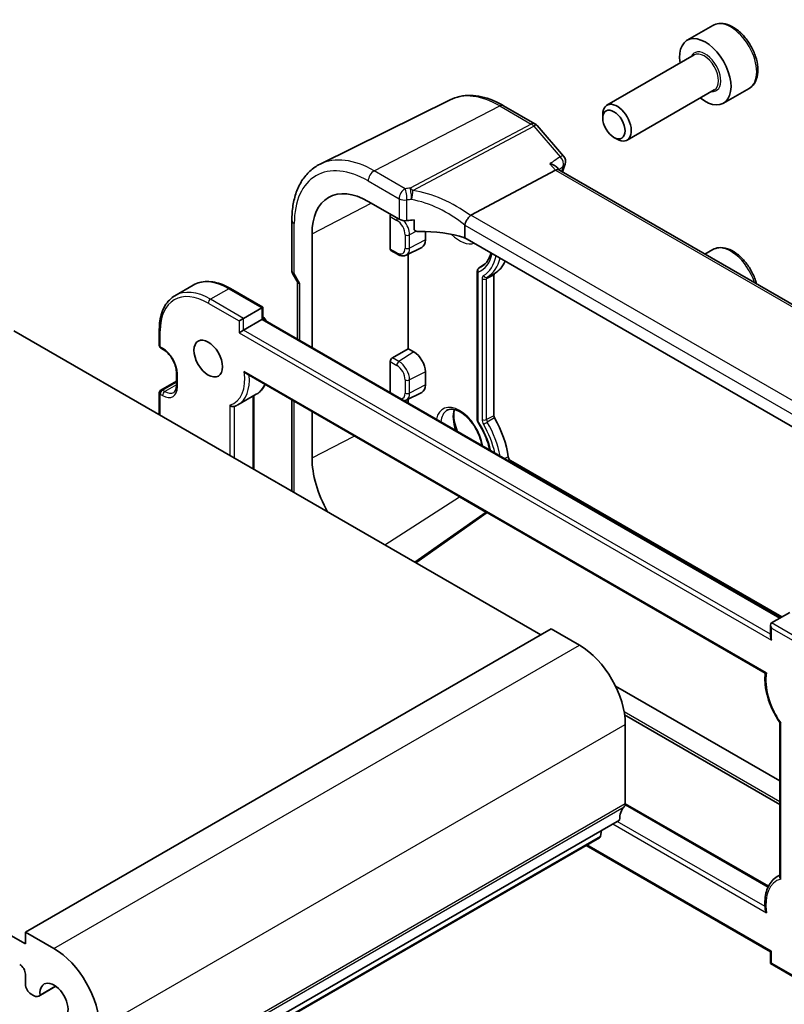
# Model space of a CAD drawing. Units: millimetres. Extents: x 14 to 2205, y 8 to 430.
# Drawn here: x 285 to 332, y 151 to 212 of the extents above; entities that cross this region are included whole.
import ezdxf

# ---------------------------------------------------------------- set-up
doc = ezdxf.new("R2010")
doc.units = ezdxf.units.MM
doc.layers.add('Visible (ISO)', color=7, linetype='Continuous', lineweight=35)
doc.layers.add('Visible Narrow (ISO)', color=7, linetype='Continuous', lineweight=25)

msp = doc.modelspace()

# ---------------------------------------------------------------- linework, layer by layer
at = {"layer": 'Visible (ISO)'}
for p, q in [((328.0651, 211.3128), (326.4741, 210.3942)), ((326.9034, 209.4874), (321.5124, 206.3749)), ((328.1534, 207.3223), (322.7624, 204.2099)), ((330.3151, 207.4157), (328.7241, 206.4971)), ((311.8124, 206.7116), (303.7569, 202.7259)), ((315.1212, 206.3448), (317.0583, 205.2264)), ((321.2535, 205.5773), (321.2535, 205.8027)), ((317.1863, 205.1207), (318.8256, 203.2278)), ((321.9422, 204.3845), (322.1374, 204.2718)), ((318.5541, 202.3643), (318.4108, 202.5298)), ((313.0954, 199.5648), (318.3331, 202.3436)), ((347.0004, 185.9409), (318.5403, 202.3723)), ((306.7394, 200.4189), (308.6513, 199.3151)), ((308.0981, 197.4701), (308.0981, 199.4813)), ((302.0158, 199.2491), (302.0158, 196.1135)), ((309.5823, 198.6966), (309.5823, 199.2684)), ((312.728, 198.9397), (312.728, 198.1608)), ((303.261, 191.3748), (303.261, 198.4106)), ((310.275, 198.5486), (310.275, 198.0353)), ((309.0893, 197.0926), (310.049, 197.5675)), ((341.056, 181.8057), (312.728, 198.1608)), ((308.1416, 197.3773), (308.5486, 197.1423)), ((309.2143, 191.2992), (309.2143, 197.1545)), ((328.0651, 197.4323), (327.5808, 197.1528)), ((313.5746, 196.2836), (313.9728, 196.5489)), ((302.0589, 195.9527), (302.3766, 195.4025)), ((313.4915, 196.1256), (313.4915, 186.8552)), ((314.5176, 195.8603), (314.5176, 187.1464)), ((295.9127, 195.2322), (294.7814, 194.579)), ((302.3694, 195.415), (302.3694, 191.8895)), ((300.2219, 193.8642), (298.2127, 195.0242)), ((300.1633, 193.8304), (299.032, 193.1772)), ((300.1633, 193.8304), (300.2219, 193.8642)), ((300.2219, 193.1294), (300.2219, 193.8642)), ((299.032, 193.1772), (298.7491, 193.0139)), ((300.1633, 193.0955), (299.032, 192.4423)), ((300.1633, 193.0955), (300.2219, 193.1294)), ((332.2539, 174.6357), (300.2219, 193.1294)), ((284.8191, 192.4015), (317.4167, 173.5813)), ((293.8115, 192.4832), (293.8115, 191.5034)), ((299.032, 192.4423), (298.7491, 192.279)), ((293.9115, 191.3302), (294.0529, 191.2485)), ((308.2391, 190.7362), (309.2143, 191.2992)), ((309.2143, 191.2992), (309.5679, 191.0951)), ((308.0981, 188.5821), (308.0981, 190.4998)), ((294.8722, 189.8296), (294.8722, 189.0131)), ((299.2217, 189.734), (331.3105, 171.2075)), ((310.275, 189.8704), (310.275, 189.0539)), ((293.9115, 188.7372), (294.8722, 189.2918)), ((293.8115, 188.564), (293.8115, 187.2098)), ((299.8127, 188.4772), (298.6814, 187.824)), ((309.0893, 188.1112), (310.049, 188.586)), ((299.6562, 188.3869), (299.6562, 183.8353)), ((302.0158, 188.1208), (302.0158, 182.473)), ((309.2143, 187.9376), (309.2143, 188.173)), ((303.261, 184.5302), (303.261, 187.4019)), ((315.5395, 184.3814), (332.3367, 174.6835)), ((314.0229, 181.1745), (312.3963, 182.1137)), ((309.6298, 178.0771), (314.0338, 181.1822)), ((332.8317, 174.9693), (331.7003, 174.3161)), ((285.5262, 155.1693), (318.0531, 173.9487)), ((318.0531, 173.9487), (319.8209, 172.9281)), ((331.6417, 174.1866), (331.6417, 173.4518)), ((285.5262, 154.4344), (252.2922, 173.6221)), ((332.2074, 164.5363), (322.0397, 170.4066)), ((322.6066, 168.6195), (332.2074, 163.0765)), ((322.6493, 168.0291), (322.6493, 163.1301)), ((332.2074, 168.1505), (332.2074, 158.5947)), ((322.6491, 163.1162), (331.5043, 158.0037)), ((289.7689, 143.3301), (322.2958, 162.1095)), ((288.5341, 142.2368), (321.061, 161.0162)), ((321.1685, 161.4587), (321.1208, 161.1186)), ((320.2332, 160.5383), (331.6417, 153.9515)), ((332.2074, 158.694), (332.0509, 158.6037)), ((287.294, 154.1487), (285.5262, 155.1693)), ((285.5262, 155.1693), (285.5262, 154.4344)), ((331.6417, 153.9515), (331.7003, 153.9854)), ((331.6417, 153.9515), (331.6417, 153.2167)), ((331.6417, 153.2167), (331.7003, 153.2505)), ((331.6417, 153.2167), (333.6509, 152.0567)), ((285.5262, 152.5565), (285.5262, 151.941)), ((285.8798, 151.3286), (286.0359, 151.2385)), ((286.3609, 151.2063), (287.4089, 151.8114)), ((287.3916, 151.8239), (286.4301, 151.2688))]:
    msp.add_line(p, q, dxfattribs=at)
for centre, radius, start, end in [((316.8083, 204.7934), 0.5, 40.893395, 60), ((318.4476, 202.9004), 0.5, 340.444249, 40.893395), ((294.0115, 191.5034), 0.2, 180, 240), ((294.0115, 188.564), 0.2, 120, 180)]:
    msp.add_arc(centre, radius, start, end, dxfattribs=at)
for centre, major_axis, ratio, start_param, end_param in [((327.5991, 208.4457), (1.125, -1.9486), 0.5773503, 5.30142, 10.4065433), ((322.1374, 205.2924), (0.625, -1.0825), 0.5773503, 5.4977871, 10.2101761), ((318.2313, 201.9734), (-0.322, -0.3899), 0.4311662, 3.2140306, 3.9470689), ((306.7394, 196.4023), (-2.4596, 4.2602), 0.5773503, 5.4977871, 7.0685835), ((308.2469, 199.5586), (0.1083, 0.1683), 0.6067281, 1.6434841, 2.3852641), ((313.7852, 198.7375), (-0.7173, 0.8083), 0.3562985, 6.1969569, 6.2907683), ((309.0049, 199.4978), (0.4999, -0.0216), 0.5463791, 3.9505674, 4.9925361), ((310.4006, 196.5451), (-4.9986, 0.2157), 0.5463791, 4.9003713, 4.9925361), ((310.4006, 195.8102), (-4.9986, 0.2157), 0.5463791, 4.251793, 4.838745), ((309.5679, 198.4436), (0.5, -0.866), 0.5773503, 6.2461189, 7.0685835), ((308.2469, 197.5475), (0.1083, 0.1683), 0.6067281, 2.3852641, 3.1706622), ((312.3963, 199.6683), (2.15, -3.7239), 0.5773503, 0.0056791, 0.4011877), ((314.659, 195.7787), (-0.1, 0.1732), 0.5773503, 0.0056791, 0.7853982), ((302.8694, 195.5489), (-0.4982, -0.1335), 0.3178372, 0.0849592, 0.7004389), ((309.5679, 190.2786), (0.5, -0.866), 0.5773503, 0.7853982, 2.3561945), ((308.2469, 190.5772), (0.1083, 0.1683), 0.6067281, 0.8668276, 2.3852641), ((309.5679, 189.4621), (0.5, -0.866), 0.5773503, 6.2461189, 7.0685835), ((314.659, 187.0648), (0.1, -0.1732), 0.5773503, 3.9269908, 4.7067098), ((312.3963, 185.7879), (2.15, -3.7239), 0.5773503, 0.941588, 1.5651172), ((306.7394, 182.5219), (-2.4596, 4.2602), 0.5773503, 0.7853982, 1.5484918), ((315.5395, 184.5447), (0.1, -0.1732), 0.5773503, 4.0831806, 5.4977871), ((312.3963, 185.7879), (-2.25, 3.8971), 0.5773503, 2.2688429, 2.3561945), ((331.8417, 174.0712), (-0.1414, 0.2449), 0.5773503, 0, 1.5707963), ((331.8417, 173.3363), (0.1414, -0.2449), 0.5773503, 3.9269908, 4.712389), ((319.8209, 169.6621), (2, -3.4641), 0.5773503, 0.7853982, 2.3561945), ((323.71, 161.293), (-1, 1.7321), 0.5773503, 0.1418971, 0.7853982), ((322.2958, 163.3342), (0.25, -0.433), 0.5773503, 0.1418971, 0.7853982), ((320.911, 161.276), (0.15, -0.2598), 0.5773503, 0, 0.6365082), ((287.294, 150.8827), (-2, 3.4641), 0.5773503, 3.9269908, 5.4977871), ((285.1727, 152.7606), (0.25, -0.433), 0.5773503, 0.7853982, 2.3561945), ((285.8798, 151.7369), (0.25, -0.433), 0.5773503, 3.9269908, 5.4977871), ((287.294, 150.8827), (-0.6148, 1.0648), 0.5773503, 2.2436709, 7.18106), ((286.0359, 151.7692), (0.325, -0.5629), 0.5773503, 5.4977871, 6.5285833)]:
    msp.add_ellipse(centre, major_axis=major_axis, ratio=ratio, start_param=start_param, end_param=end_param, dxfattribs=at)
for centre, major_axis in [((321.9422, 205.1797), (-0.487, 0.8435)), ((296.8399, 190.6869), (-0.625, 1.0825))]:
    msp.add_ellipse(centre, major_axis=major_axis, ratio=0.5773503, dxfattribs=at)
for points, knots in [([(330.3151, 207.4157), (330.4365, 207.4858), (330.541, 207.5842), (330.711, 207.8286), (330.7729, 207.9774), (330.8525, 208.3217), (330.8635, 208.5212), (330.8297, 208.9439), (330.7827, 209.1679), (330.6374, 209.6123), (330.5393, 209.8328), (330.3026, 210.2501), (330.1642, 210.4471), (329.8586, 210.8), (329.6914, 210.9558), (329.3407, 211.2102), (329.157, 211.3086), (328.7911, 211.4291), (328.6081, 211.4533), (328.3026, 211.4176), (328.177, 211.3774), (328.0651, 211.3128)], [6.1223044, 6.1223044, 6.1223044, 6.1223044, 6.3873352, 6.3873352, 6.6763007, 6.6763007, 7.0043464, 7.0043464, 7.3434093, 7.3434093, 7.6798729, 7.6798729, 8.0147249, 8.0147249, 8.3509533, 8.3509533, 8.6899586, 8.6899586, 9.0196518, 9.0196518, 9.263897, 9.263897, 9.263897, 9.263897]), ([(315.1212, 206.3448), (314.8944, 206.4757), (314.6656, 206.5882), (314.2072, 206.773), (313.9777, 206.8454), (313.5214, 206.9462), (313.2947, 206.9747), (312.8489, 206.9841), (312.6299, 206.9648), (312.2071, 206.8759), (312.0035, 206.8061), (311.8124, 206.7116)], [1.57079633, 1.57079633, 1.57079633, 1.57079633, 1.72046268, 1.72046268, 1.87012904, 1.87012904, 2.01979539, 2.01979539, 2.16946175, 2.16946175, 2.31912811, 2.31912811, 2.31912811, 2.31912811]), ([(302.0158, 199.2491), (302.0158, 199.5626), (302.0381, 199.8662), (302.1291, 200.4465), (302.1977, 200.7232), (302.3829, 201.2425), (302.4995, 201.4851), (302.781, 201.927), (302.9461, 202.1262), (303.3209, 202.4698), (303.5305, 202.6139), (303.7569, 202.7259)], [3.14159265, 3.14159265, 3.14159265, 3.14159265, 3.30608556, 3.30608556, 3.47057847, 3.47057847, 3.63507138, 3.63507138, 3.79956429, 3.79956429, 3.9640572, 3.9640572, 3.9640572, 3.9640572]), ([(317.9848, 202.7458), (317.9862, 202.7455), (317.9875, 202.7451), (318.06, 202.7281), (318.1283, 202.706), (318.2492, 202.6533), (318.3032, 202.6229), (318.3717, 202.57), (318.393, 202.5504), (318.4108, 202.5298)], [-0.085831734, -0.085831734, -0.085831734, -0.085831734, -0.085405564, -0.085405564, -0.062736872, -0.062736872, -0.041172326, -0.041172326, -0.029747861, -0.029747861, -0.029747861, -0.029747861]), ([(312.7285, 198.9501), (312.7327, 198.9937), (312.7457, 199.0445), (312.7895, 199.1575), (312.8175, 199.214), (312.8819, 199.3234), (312.9175, 199.3752), (312.992, 199.4695), (313.03, 199.5107), (313.0658, 199.5438)], [-0.077432938, -0.077432938, -0.077432938, -0.077432938, -0.057473505, -0.057473505, -0.038302161, -0.038302161, -0.019355329, -0.019355329, 0, 0, 0, 0]), ([(309.8876, 198.5468), (309.8482, 198.5457), (309.8057, 198.5488), (309.7253, 198.5649), (309.6872, 198.5778), (309.6366, 198.6066), (309.6175, 198.6211), (309.5971, 198.6471), (309.5916, 198.6564), (309.5842, 198.676), (309.5823, 198.6863), (309.5823, 198.6966)], [0.036985642, 0.036985642, 0.036985642, 0.036985642, 0.048876257, 0.048876257, 0.060848577, 0.060848577, 0.068473109, 0.068473109, 0.072285376, 0.072285376, 0.076097642, 0.076097642, 0.076097642, 0.076097642]), ([(330.7675, 195.3129), (330.7506, 195.3787), (330.7313, 195.4446), (330.6374, 195.7319), (330.5393, 195.9523), (330.3026, 196.3697), (330.1642, 196.5666), (329.8586, 196.9195), (329.6914, 197.0753), (329.3407, 197.3298), (329.157, 197.4281), (328.7911, 197.5487), (328.6081, 197.5728), (328.3026, 197.5372), (328.177, 197.497), (328.0651, 197.4323)], [7.2432987, 7.2432987, 7.2432987, 7.2432987, 7.3434093, 7.3434093, 7.6798729, 7.6798729, 8.0147249, 8.0147249, 8.3509533, 8.3509533, 8.6899586, 8.6899586, 9.0196518, 9.0196518, 9.263897, 9.263897, 9.263897, 9.263897]), ([(308.5486, 197.1423), (308.5819, 197.1231), (308.616, 197.1063), (308.6859, 197.0781), (308.7216, 197.0668), (308.7944, 197.0507), (308.8315, 197.0459), (308.9064, 197.0443), (308.9442, 197.0476), (309.0185, 197.0632), (309.0549, 197.0756), (309.0893, 197.0926)], [4.71238898, 4.71238898, 4.71238898, 4.71238898, 4.86205534, 4.86205534, 5.01172169, 5.01172169, 5.16138805, 5.16138805, 5.3110544, 5.3110544, 5.46072076, 5.46072076, 5.46072076, 5.46072076]), ([(314.3327, 197.2343), (314.3262, 197.2092), (314.3194, 197.1844), (314.2774, 197.0436), (314.234, 196.9371), (314.1321, 196.7459), (314.0736, 196.6613), (313.9438, 196.5143), (313.8724, 196.4519), (313.7948, 196.4002)], [6.536703, 6.536703, 6.536703, 6.536703, 6.56886743, 6.56886743, 6.72308398, 6.72308398, 6.87730053, 6.87730053, 7.03151709, 7.03151709, 7.03151709, 7.03151709]), ([(302.0589, 195.9527), (302.0535, 195.9621), (302.0484, 195.9719), (302.0393, 195.9924), (302.0352, 196.003), (302.0281, 196.0247), (302.0251, 196.0358), (302.0204, 196.0581), (302.0186, 196.0693), (302.0163, 196.0916), (302.0158, 196.1027), (302.0158, 196.1135)], [-0.95531662, -0.95531662, -0.95531662, -0.95531662, -0.92133293, -0.92133293, -0.88734924, -0.88734924, -0.85336555, -0.85336555, -0.81938185, -0.81938185, -0.78539816, -0.78539816, -0.78539816, -0.78539816]), ([(313.4915, 196.1256), (313.4915, 196.1404), (313.4933, 196.1554), (313.5009, 196.1876), (313.5076, 196.205), (313.5267, 196.239), (313.5401, 196.2556), (313.5617, 196.2745), (313.568, 196.2793), (313.5746, 196.2836)], [0, 0, 0, 0, 0.00447454, 0.00447454, 0.009955613, 0.009955613, 0.016203905, 0.016203905, 0.018577382, 0.018577382, 0.018577382, 0.018577382]), ([(298.2127, 195.0242), (298.0494, 195.1185), (297.8851, 195.1985), (297.558, 195.3276), (297.3951, 195.3766), (297.0741, 195.4415), (296.916, 195.4573), (296.6085, 195.454), (296.459, 195.4347), (296.1739, 195.3601), (296.0384, 195.3048), (295.9127, 195.2322)], [1.57079633, 1.57079633, 1.57079633, 1.57079633, 1.72787596, 1.72787596, 1.88495559, 1.88495559, 2.04203522, 2.04203522, 2.19911486, 2.19911486, 2.35619449, 2.35619449, 2.35619449, 2.35619449]), ([(294.7814, 194.579), (294.6557, 194.5065), (294.54, 194.4168), (294.3329, 194.2072), (294.2415, 194.0874), (294.0848, 193.8227), (294.0194, 193.6778), (293.9151, 193.3674), (293.8762, 193.2019), (293.8243, 192.8541), (293.8115, 192.6718), (293.8115, 192.4832)], [2.35619449, 2.35619449, 2.35619449, 2.35619449, 2.51327412, 2.51327412, 2.67035376, 2.67035376, 2.82743339, 2.82743339, 2.98451302, 2.98451302, 3.14159265, 3.14159265, 3.14159265, 3.14159265]), ([(294.8722, 189.8296), (294.8722, 189.9154), (294.8612, 190.0111), (294.8158, 190.2132), (294.7809, 190.3197), (294.6896, 190.5316), (294.6329, 190.6369), (294.5036, 190.8339), (294.431, 190.9255), (294.2792, 191.0844), (294.2001, 191.1519), (294.0991, 191.2207), (294.0759, 191.2353), (294.0529, 191.2485)], [6.2831853, 6.2831853, 6.2831853, 6.2831853, 6.5730817, 6.5730817, 6.868266, 6.868266, 7.167614, 7.167614, 7.4676006, 7.4676006, 7.7644859, 7.7644859, 7.8539816, 7.8539816, 7.8539816, 7.8539816]), ([(299.2217, 189.734), (299.2149, 189.7379), (299.2082, 189.7422), (299.1757, 189.7642), (299.1513, 189.7857), (299.1052, 189.8341), (299.0834, 189.8619), (299.0637, 189.8918), (299.0631, 189.8927), (299.0625, 189.8935)], [-0.022587491, -0.022587491, -0.022587491, -0.022587491, -0.020121372, -0.020121372, -0.010452076, -0.010452076, 0, 0, 0.000312842, 0.000312842, 0.000312842, 0.000312842]), ([(300.3593, 189.0772), (300.2962, 188.95), (300.2191, 188.8345), (300.0363, 188.6316), (299.93, 188.545), (299.8127, 188.4772)], [6.7018041, 6.7018041, 6.7018041, 6.7018041, 6.88335519, 6.88335519, 7.06858347, 7.06858347, 7.06858347, 7.06858347]), ([(294.7029, 188.5912), (294.7213, 188.6017), (294.7382, 188.6148), (294.7705, 188.6474), (294.7858, 188.6671), (294.814, 188.7147), (294.8268, 188.7426), (294.8484, 188.8068), (294.8571, 188.8431), (294.869, 188.9229), (294.8722, 188.9665), (294.8722, 189.0131)], [5.49778714, 5.49778714, 5.49778714, 5.49778714, 5.65486678, 5.65486678, 5.81194641, 5.81194641, 5.96902604, 5.96902604, 6.12610567, 6.12610567, 6.28318531, 6.28318531, 6.28318531, 6.28318531]), ([(298.4407, 187.7166), (298.4307, 187.7133), (298.4202, 187.711), (298.387, 187.7071), (298.3635, 187.7086), (298.3138, 187.7194), (298.2881, 187.7295), (298.2491, 187.7514), (298.2349, 187.7611), (298.2083, 187.7826), (298.1959, 187.7945), (298.1844, 187.8077), (298.1839, 187.8083), (298.1834, 187.8088)], [0.003374824, 0.003374824, 0.003374824, 0.003374824, 0.007069058, 0.007069058, 0.014499801, 0.014499801, 0.022739462, 0.022739462, 0.027870531, 0.027870531, 0.033064109, 0.033064109, 0.033287453, 0.033287453, 0.033287453, 0.033287453]), ([(298.4407, 187.7166), (298.4575, 187.7221), (298.4742, 187.7279), (298.5072, 187.7403), (298.5236, 187.7468), (298.556, 187.7605), (298.5721, 187.7677), (298.6039, 187.7827), (298.6196, 187.7905), (298.6508, 187.8068), (298.6661, 187.8153), (298.6814, 187.824)], [5.37773447, 5.37773447, 5.37773447, 5.37773447, 5.40174501, 5.40174501, 5.42575554, 5.42575554, 5.44976608, 5.44976608, 5.47377661, 5.47377661, 5.49778714, 5.49778714, 5.49778714, 5.49778714]), ([(308.979, 188.0734), (308.9798, 188.0736), (308.9806, 188.0738), (309.0185, 188.0817), (309.0549, 188.0942), (309.0893, 188.1112)], [5.30797578, 5.30797578, 5.30797578, 5.30797578, 5.3110544, 5.3110544, 5.46072076, 5.46072076, 5.46072076, 5.46072076]), ([(311.5914, 187.4671), (311.6889, 187.5291), (311.808, 187.5577), (312.0697, 187.5338), (312.2002, 187.4963), (312.4663, 187.3665), (312.6008, 187.2779), (312.8652, 187.0556), (312.995, 186.9217), (313.2355, 186.6209), (313.3459, 186.4537), (313.5346, 186.104), (313.6127, 185.9216), (313.7185, 185.5928), (313.7526, 185.4459), (313.7722, 185.3061)], [3.9022956, 3.9022956, 3.9022956, 3.9022956, 4.3138011, 4.3138011, 4.6348172, 4.6348172, 4.9367477, 4.9367477, 5.2406819, 5.2406819, 5.5475232, 5.5475232, 5.8551763, 5.8551763, 6.1088031, 6.1088031, 6.1088031, 6.1088031]), ([(312.0745, 187.5248), (312.0519, 187.4369), (312.0381, 187.3376), (312.0298, 187.0787), (312.0452, 186.9109), (312.1182, 186.5589), (312.1761, 186.3746), (312.2543, 186.1885), (312.256, 186.1845), (312.2577, 186.1805)], [2.88901525, 2.88901525, 2.88901525, 2.88901525, 3.10500417, 3.10500417, 3.4071785, 3.4071785, 3.71188231, 3.71188231, 3.71861129, 3.71861129, 3.71861129, 3.71861129]), ([(313.5197, 186.7588), (313.5105, 186.7733), (313.5034, 186.7895), (313.494, 186.822), (313.4915, 186.8387), (313.4915, 186.8552)], [0, 0, 0, 0, 0.005178808, 0.005178808, 0.010154001, 0.010154001, 0.010154001, 0.010154001]), ([(313.5197, 186.7588), (313.6344, 186.5792), (313.7404, 186.3929), (313.9314, 186.0128), (314.0165, 185.8191), (314.1631, 185.4307), (314.2246, 185.236), (314.2761, 185.0335), (314.2788, 185.0228), (314.2815, 185.0121)], [5.42053019, 5.42053019, 5.42053019, 5.42053019, 5.59763767, 5.59763767, 5.77474514, 5.77474514, 5.95185261, 5.95185261, 5.96176206, 5.96176206, 5.96176206, 5.96176206]), ([(331.31, 171.2079), (331.2871, 171.0249), (331.2824, 170.8313), (331.3079, 170.4298), (331.3382, 170.222), (331.432, 169.8003), (331.4955, 169.5864), (331.6526, 169.161), (331.7462, 168.9496), (331.9597, 168.5377), (332.0796, 168.3373), (332.2101, 168.1465)], [3.007727, 3.007727, 3.007727, 3.007727, 3.2177634, 3.2177634, 3.4280419, 3.4280419, 3.6383204, 3.6383204, 3.8485989, 3.8485989, 4.0588775, 4.0588775, 4.0588775, 4.0588775]), ([(331.3105, 171.2075), (331.311, 171.2073), (331.3118, 171.2071), (331.3171, 171.2073), (331.3259, 171.2097), (331.3501, 171.2175), (331.3664, 171.2234), (331.3857, 171.2307), (331.3863, 171.2309), (331.3869, 171.2311)], [0.017404756, 0.017404756, 0.017404756, 0.017404756, 0.019843002, 0.019843002, 0.029403014, 0.029403014, 0.039736958, 0.039736958, 0.040046265, 0.040046265, 0.040046265, 0.040046265]), ([(332.2101, 168.1465), (332.2117, 168.1442), (332.214, 168.1421), (332.2216, 168.1373), (332.2281, 168.1351), (332.2441, 168.132), (332.2537, 168.1313), (332.265, 168.1313), (332.2655, 168.1313), (332.266, 168.1313)], [-0.013473902, -0.013473902, -0.013473902, -0.013473902, -0.01036243, -0.01036243, -0.005212585, -0.005212585, 0, 0, 0.00022416, 0.00022416, 0.00022416, 0.00022416]), ([(332.0509, 158.6037), (331.9336, 158.5359), (331.8273, 158.4492), (331.6427, 158.2443), (331.5643, 158.1262), (331.4368, 157.8656), (331.3875, 157.723), (331.3178, 157.4188), (331.2972, 157.2571), (331.2839, 156.9196), (331.2912, 156.7437), (331.3118, 156.5634)], [2.35619449, 2.35619449, 2.35619449, 2.35619449, 2.54142277, 2.54142277, 2.72665105, 2.72665105, 2.91187932, 2.91187932, 3.0971076, 3.0971076, 3.28233588, 3.28233588, 3.28233588, 3.28233588]), ([(332.266, 158.4556), (332.2655, 158.4561), (332.265, 158.4567), (332.2537, 158.47), (332.2441, 158.4835), (332.2281, 158.5112), (332.2216, 158.5253), (332.2107, 158.5581), (332.2074, 158.5767), (332.2074, 158.5947)], [-0.066594375, -0.066594375, -0.066594375, -0.066594375, -0.066370214, -0.066370214, -0.061157629, -0.061157629, -0.056007784, -0.056007784, -0.049337602, -0.049337602, -0.049337602, -0.049337602]), ([(331.3118, 156.5634), (331.3121, 156.5607), (331.3125, 156.558), (331.3171, 156.5252), (331.3259, 156.4947), (331.3501, 156.4337), (331.3664, 156.4027), (331.3857, 156.3726), (331.3863, 156.3717), (331.3869, 156.3708)], [-0.020990128, -0.020990128, -0.020990128, -0.020990128, -0.020121372, -0.020121372, -0.010452076, -0.010452076, 0, 0, 0.000312842, 0.000312842, 0.000312842, 0.000312842])]:
    msp.add_open_spline(points, degree=3, knots=knots, dxfattribs=at)
for points in [[(318.9188, 202.7331), (318.8621, 202.5734), (318.8069, 202.4121), (318.7532, 202.2494)], [(312.7285, 198.9501), (312.7281, 198.9467), (312.728, 198.9432), (312.728, 198.9397)], [(300.2219, 193.2931), (300.3003, 193.2019), (300.3743, 193.1043), (300.4427, 193.0019)]]:
    msp.add_open_spline(points, degree=3, dxfattribs=at)
at = {"layer": 'Visible Narrow (ISO)'}
for p, q in [((307.1115, 202.3101), (314.8897, 206.3302)), ((314.8897, 206.3302), (316.8268, 205.2117)), ((316.8268, 205.2117), (309.3334, 201.2362)), ((309.4913, 201.102), (316.9847, 205.0775)), ((316.9847, 205.0775), (318.624, 203.1846)), ((317.9848, 202.7458), (318.3331, 202.3436)), ((309.0234, 201.2063), (307.1115, 202.3101)), ((318.3331, 202.3436), (346.8016, 185.9074)), ((306.7394, 201.6876), (308.6513, 200.5838)), ((303.261, 198.4106), (306.9217, 200.3137)), ((308.6513, 200.5838), (308.6513, 199.3151)), ((309.1318, 199.2294), (309.1318, 200.5087)), ((308.0981, 199.4813), (308.5072, 199.2451)), ((341.4326, 183.2043), (313.0954, 199.5648)), ((302.1622, 195.9572), (302.1622, 199.045)), ((312.728, 198.9397), (341.056, 182.5845)), ((309.0245, 198.349), (309.0245, 197.5325)), ((309.7261, 198.5665), (309.2998, 198.3449)), ((309.2998, 197.5284), (309.2998, 198.3449)), ((310.275, 198.0353), (309.2998, 197.5284)), ((308.5072, 197.2339), (308.0981, 197.4701)), ((313.9683, 196.5443), (313.5846, 196.2889)), ((302.5158, 195.3448), (302.1622, 195.9572)), ((313.5501, 186.7798), (313.5501, 196.0378)), ((314.5176, 195.8603), (314.0633, 195.6242)), ((314.5585, 195.9515), (314.1107, 195.73)), ((302.5158, 191.805), (302.5158, 195.3448)), ((313.7881, 195.6283), (313.7881, 186.9144)), ((314.0633, 186.9103), (314.0633, 195.6242)), ((298.1127, 195.0143), (296.9814, 194.3611)), ((298.1127, 195.0143), (300.1633, 193.8304)), ((296.8399, 194.1162), (298.7491, 193.0139)), ((299.032, 193.1772), (296.9814, 194.3611)), ((300.1633, 193.8304), (300.1633, 193.0955)), ((298.7491, 193.0139), (298.7491, 192.279)), ((299.032, 192.4423), (299.032, 193.1772)), ((300.1633, 193.0955), (332.1953, 174.6019)), ((293.8701, 191.4217), (293.8701, 192.4015)), ((298.7491, 192.279), (331.7003, 173.2547)), ((331.6417, 173.6151), (299.032, 192.4423)), ((294.0115, 191.3401), (293.8701, 191.4217)), ((309.5679, 191.0951), (308.6412, 190.5041)), ((308.0981, 190.4998), (308.5072, 190.2636)), ((308.6412, 190.5041), (308.2391, 190.7362)), ((294.9307, 188.9314), (294.9307, 189.7479)), ((331.3869, 171.2311), (299.0625, 189.8935)), ((310.275, 189.8704), (309.2998, 189.3634)), ((294.0115, 188.7273), (294.8722, 189.2242)), ((294.8722, 189.0609), (294.1529, 188.6456)), ((309.0245, 189.3676), (309.0245, 188.5511)), ((309.2998, 188.5469), (309.2998, 189.3634)), ((310.275, 189.0539), (309.2998, 188.5469)), ((293.8701, 188.4823), (294.0115, 188.4007)), ((293.8701, 187.1759), (293.8701, 188.4823)), ((294.1529, 188.6456), (294.0115, 188.7273)), ((298.1834, 187.8088), (298.1834, 184.6856)), ((299.5977, 188.3531), (299.5977, 183.8691)), ((302.1622, 182.3885), (302.1622, 188.0363)), ((298.4663, 184.5223), (298.4663, 187.7253)), ((314.5176, 187.1464), (314.0633, 186.9103)), ((314.5585, 187.008), (314.1107, 186.7497)), ((303.261, 184.5302), (305.8783, 185.8908)), ((315.3998, 184.5999), (315.1888, 184.4882)), ((315.5395, 184.3814), (315.4608, 184.3312)), ((307.7602, 179.1565), (312.3963, 182.1137)), ((309.6927, 178.0407), (314.0967, 181.1459)), ((333.7509, 173.1322), (331.7003, 174.3161)), ((331.7003, 173.9895), (333.6095, 172.8872)), ((331.7003, 173.2547), (331.7003, 173.9895)), ((287.294, 154.1487), (319.8209, 172.9281)), ((332.2074, 163.2456), (322.5768, 168.8058)), ((290.1224, 149.2497), (322.6493, 168.0291)), ((332.266, 158.4556), (332.266, 168.1313)), ((290.0517, 144.1466), (322.5786, 162.926)), ((290.1224, 144.3507), (322.6493, 163.1301)), ((322.6422, 163.0526), (331.4792, 157.9506)), ((321.8715, 161.8645), (331.3869, 156.3708)), ((331.2951, 156.7504), (322.1544, 162.0278)), ((288.5939, 142.3391), (321.1208, 161.1186)), ((331.7003, 153.9854), (320.2918, 160.5721)), ((331.7003, 153.2505), (331.7003, 153.9854)), ((333.6095, 152.1482), (331.7003, 153.2505))]:
    msp.add_line(p, q, dxfattribs=at)
for centre, major_axis, ratio, start_param, end_param in [((329.1901, 209.3642), (-1.125, 1.9486), 0.5773503, 3.1415927, 6.2831853), ((327.5991, 208.4457), (0.675, -1.1691), 0.5773503, 5.8958687, 9.8120946), ((327.5284, 208.4048), (-0.625, 1.0825), 0.5773503, 3.1415927, 6.2831853), ((314.8897, 201.1079), (-3.198, 5.539), 0.5773503, 5.4977871, 6.2461189), ((314.8712, 205.9118), (0.25, 0.433), 0.5773503, 0, 0.7330383), ((316.8083, 204.7934), (0.25, 0.433), 0.5773503, 0, 0.7330383), ((316.8083, 204.7934), (0.2343, -0.4417), 0.6138614, 1.914216, 2.3772166), ((316.8083, 204.7934), (0.378, 0.3273), 0.2581989, 0, 0.8779141), ((307.1115, 196.6172), (-3.4862, 6.0383), 0.5773503, 5.4977871, 6.2461189), ((318.4476, 202.9004), (0.378, 0.3273), 0.2581989, 0, 0.8779141), ((318.4476, 202.9004), (0.283, -0.4122), 0.6359375, 0.4117189, 1.8430323), ((306.7394, 196.4023), (-3.2366, 5.6059), 0.5773503, 5.4977871, 7.0685835), ((345.9793, 176.2323), (20.2925, -35.1477), 0.5773503, 3.5989268, 3.6109892), ((318.4476, 202.9004), (0.4712, -0.1674), 0.7325875, 5.812243, 6.2831853), ((307.093, 201.8917), (-0.25, -0.433), 0.5773503, 3.8746309, 5.4977871), ((310.4191, 198.2535), (-5.4985, 0.2373), 0.5463791, 4.9346639, 4.9925361), ((309.3149, 200.8178), (0.0398, -0.4984), 0.1861915, 0.9521726, 2.551947), ((309.3149, 200.8178), (-0.2343, 0.4417), 0.6138614, 5.0558086, 5.5188092), ((309.0049, 200.7879), (-0.25, -0.433), 0.5773503, 3.8746309, 5.4977871), ((309.0049, 200.7879), (-0.0563, 0.4968), 0.2330841, 4.0894005, 5.6866045), ((309.3149, 200.8178), (0.0766, 0.4941), 0.3320023, 4.1548564, 5.375605), ((310.577, 196.2648), (-4.9322, 3.6161), 0.6730554, 4.7012082, 5.3694841), ((309.0049, 200.7879), (-0.5, 0), 0.5773503, 0.7853982, 1.8273669), ((310.4006, 197.8352), (4.9984, -0.2362), 0.5432126, 1.7951541, 1.8530264), ((310.4006, 195.9807), (-4.3872, 3.6135), 0.6637435, 4.7283936, 5.4113783), ((302.5158, 199.2491), (-0.5, 0), 0.5773503, 0, 0.7853982), ((308.6486, 199.3267), (-0.1, -0.1732), 0.5773503, 4.7560072, 5.4977871), ((308.5072, 198.6477), (0.3658, -0.6336), 0.5773503, 0.7853982, 2.3561945), ((308.6412, 198.7251), (-0.4657, 0.8065), 0.5773503, 3.9269908, 5.0241438), ((309.1659, 198.4307), (-0.2, 0), 0.5773503, 0.7853982, 2.3038346), ((312.3963, 199.6683), (1.0286, -1.7815), 0.5773503, 5.1511004, 6.1682935), ((312.5426, 199.7528), (-0.9286, 1.6084), 0.5773503, 2.4155631, 2.5601398), ((329.1901, 195.4838), (-1.125, 1.9486), 0.5773503, 4.3414865, 6.2831853), ((308.5072, 197.8312), (0.3658, -0.6336), 0.5773503, 5.4977871, 7.0685835), ((308.6486, 197.3155), (-0.1, -0.1732), 0.5773503, 5.4977871, 6.2831853), ((309.1659, 197.6142), (-0.2, 0), 0.5773503, 0.7853982, 2.3038346), ((308.6412, 197.9086), (0.4657, -0.8065), 0.5773503, 6.2461189, 7.0685835), ((311.8306, 199.3417), (1.8659, -3.2318), 0.5773503, 6.2075252, 6.8493013), ((311.8306, 199.3417), (2.0341, -3.5232), 0.5773503, 0.0056791, 0.5845166), ((311.9646, 199.4191), (1.766, -3.0588), 0.5773503, 6.2035947, 6.3202517), ((311.9646, 199.4191), (2.134, -3.6962), 0.5773503, 0.0056791, 0.5485873), ((302.5158, 196.1613), (0.4991, 0.062), 0.4760397, 3.0825754, 3.8679735), ((302.5158, 196.1613), (-0.4573, -0.2078), 0.1340325, 0.0130574, 0.6285371), ((314.0933, 195.4521), (-0.2159, 0.3739), 0.5773503, 0.0056791, 0.7853982), ((314.0177, 195.9069), (0.1017, -0.1722), 0.8164834, 4.7043577, 6.2227941), ((314.2274, 195.5294), (-0.116, 0.2009), 0.5773503, 0.0056791, 0.7853982), ((298.1127, 191.4217), (-2.2, 3.8105), 0.5773503, 5.4977871, 6.2831853), ((313.9295, 195.71), (-0.2, 0), 0.5773503, 0.7853982, 2.3038346), ((296.8399, 190.6869), (-2.1, 3.6373), 0.5773503, 5.4977871, 7.0685835), ((296.9814, 190.7685), (-2.2, 3.8105), 0.5773503, 5.4977871, 6.2831853), ((298.1127, 194.851), (0.1, 0.1732), 0.5773503, 0, 0.7853982), ((296.9814, 194.1978), (-0.1, -0.1732), 0.5773503, 3.9269908, 5.4977871), ((299.5269, 192.2382), (0.95, -1.6454), 0.5773503, 1.770042, 1.8125183), ((294.0115, 192.4832), (-0.2, 0), 0.5773503, 0, 0.7853982), ((294.0115, 191.5034), (-0.2, 0), 0.5773503, 0, 0.7853982), ((294.0115, 191.5034), (-0.1, -0.1732), 0.5773503, 5.4977871, 6.2831853), ((294.0115, 190.2786), (-0.65, 1.1258), 0.5773503, 3.9269908, 5.4977871), ((294.1529, 191.4217), (-0.1, -0.1732), 0.5773503, 5.4977871, 6.2831853), ((308.6486, 190.3452), (-0.1, -0.1732), 0.5773503, 3.9793507, 5.4977871), ((308.5072, 189.6663), (0.3658, -0.6336), 0.5773503, 0.7853982, 2.3561945), ((308.6412, 189.7436), (-0.4657, 0.8065), 0.5773503, 3.9269908, 5.4977871), ((295.0722, 189.8296), (-0.2, 0), 0.5773503, 0, 0.7853982), ((296.8399, 190.6869), (1.6, -2.7713), 0.5773503, 6.1334984, 7.2571999), ((296.9814, 190.7685), (1.7, -2.9445), 0.5773503, 0, 0.8788155), ((298.1127, 191.4217), (1.7, -2.9445), 0.5773503, 0, 0.3985119), ((309.1659, 189.4492), (-0.2, 0), 0.5773503, 0.7853982, 2.3038346), ((294.0115, 188.564), (-0.2, 0), 0.5773503, 0, 0.7853982), ((294.0115, 188.564), (-0.1, -0.1732), 0.5773503, 3.9269908, 5.4977871), ((294.0115, 188.564), (-0.1, 0.1732), 0.5773503, 5.4977871, 6.2831853), ((294.0115, 189.4621), (0.65, -1.1258), 0.5773503, 5.4977871, 7.0685835), ((294.1529, 188.4823), (-0.1, -0.1732), 0.5773503, 3.9269908, 5.4977871), ((294.1529, 189.5438), (0.55, -0.9526), 0.5773503, 5.4977871, 6.2831853), ((295.0722, 189.0131), (-0.2, 0), 0.5773503, 0, 0.7853982), ((308.5072, 188.8498), (0.3658, -0.6336), 0.5773503, 6.0646731, 7.0685835), ((309.1659, 188.6327), (-0.2, 0), 0.5773503, 0.7853982, 2.3038346), ((308.6412, 188.9271), (0.4657, -0.8065), 0.5773503, 6.2461189, 7.0685835), ((312.3963, 185.7879), (-1.0286, 1.7815), 0.5773503, 4.1141897, 6.8813846), ((312.5426, 185.8724), (-0.9286, 1.6084), 0.5773503, 0.0246952, 0.6905651), ((313.3205, 186.3215), (0.9478, -1.6417), 0.5773503, 3.6164356, 4.4362224), ((311.8306, 185.4613), (-1.8659, 3.2318), 0.5773503, 4.2495238, 4.7880491), ((314.0933, 186.7382), (0.2159, -0.3739), 0.5773503, 3.9269908, 4.7067098), ((313.9295, 186.9961), (-0.2, 0), 0.5773503, 0.7853982, 2.3038346), ((314.0177, 186.6973), (-0.1735, -0.0994), 0.004637, 0.6154873, 2.1339238), ((311.8306, 185.4613), (2.0341, -3.5232), 0.5773503, 1.0804062, 1.5651172), ((314.2274, 186.8156), (-0.116, 0.2009), 0.5773503, 0.7853982, 1.5651172), ((311.9646, 185.5387), (-2.134, 3.6962), 0.5773503, 4.1618787, 4.7067098), ((333.6095, 169.458), (-1.6, 2.7713), 0.5773503, 0.5967818, 1.7204832), ((333.7509, 155.6592), (-1.7, 2.9445), 0.5773503, 6.1949075, 6.2831853), ((333.6095, 155.5775), (-1.6, 2.7713), 0.5773503, 6.1334984, 7.2571999)]:
    msp.add_ellipse(centre, major_axis=major_axis, ratio=ratio, start_param=start_param, end_param=end_param, dxfattribs=at)
for points, knots in [([(318.624, 203.1846), (318.6121, 203.1764), (318.6002, 203.1682), (318.5882, 203.16), (318.3871, 203.0219), (318.186, 202.8839), (317.9848, 202.7458)], [-1.20998895, -1.20998895, -1.20998895, -1.20998895, -1.20435965, -1.20435965, -1.20435965, -1.10952328, -1.10952328, -1.10952328, -1.10952328]), ([(318.5252, 202.3977), (318.6088, 202.4552), (318.6924, 202.5126), (318.7761, 202.5701), (318.788, 202.5783), (318.7999, 202.5865), (318.8119, 202.5947)], [1.164936052, 1.164936052, 1.164936052, 1.164936052, 1.204359652, 1.204359652, 1.204359652, 1.209988951, 1.209988951, 1.209988951, 1.209988951]), ([(313.5501, 196.0378), (313.5322, 196.0491), (313.5177, 196.0624), (313.4978, 196.0913), (313.4922, 196.1068), (313.4915, 196.1235), (313.4915, 196.1245), (313.4915, 196.1256)], [0, 0, 0, 0, 0.38004785, 0.38004785, 0.76009571, 0.76009571, 0.78630591, 0.78630591, 0.78630591, 0.78630591]), ([(313.5846, 196.2889), (313.568, 196.2777), (313.5537, 196.2623), (313.5322, 196.2252), (313.5249, 196.2037), (313.5184, 196.1574), (313.5192, 196.1328), (313.5289, 196.084), (313.5378, 196.0599), (313.5501, 196.0378)], [0, 0, 0, 0, 0.3796104, 0.3796104, 0.7592208, 0.7592208, 1.1388312, 1.1388312, 1.5184415, 1.5184415, 1.5184415, 1.5184415]), ([(313.4915, 186.8552), (313.4915, 186.8543), (313.4915, 186.8534), (313.4922, 186.8388), (313.4978, 186.8253), (313.5177, 186.8004), (313.5322, 186.7891), (313.5501, 186.7798)], [0.73388551, 0.73388551, 0.73388551, 0.73388551, 0.76009571, 0.76009571, 1.14014356, 1.14014356, 1.52019142, 1.52019142, 1.52019142, 1.52019142]), ([(313.5501, 186.7798), (313.5378, 186.7718), (313.5289, 186.7659), (313.5211, 186.7602), (313.5196, 186.759), (313.5197, 186.7588)], [0, 0, 0, 0, 0.37961038, 0.37961038, 0.6168907, 0.6168907, 0.6168907, 0.6168907])]:
    msp.add_open_spline(points, degree=3, knots=knots, dxfattribs=at)
msp.add_open_spline([(313.5846, 196.2889), (313.5811, 196.2875), (313.5778, 196.2857), (313.5746, 196.2836)], degree=3, dxfattribs=at)

doc.saveas('drawing.dxf')
